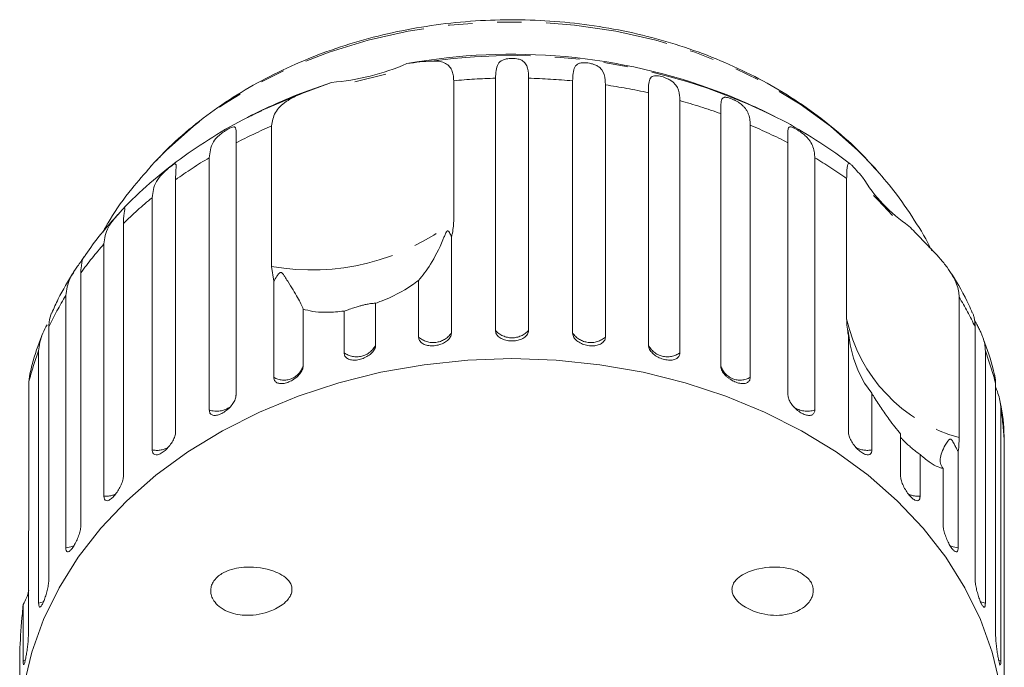
# Model space of a CAD drawing. Units: millimetres. Extents: x -55 to 641, y -7 to 336.
# Drawn here: x -38 to 13, y 295 to 328 of the extents above; entities that cross this region are included whole.
import ezdxf

# ---------------------------------------------------------------- set-up
doc = ezdxf.new("R2010")
doc.units = ezdxf.units.MM
doc.linetypes.add('PHANTOM', pattern=[12.7, 6.35, -1.27, 1.27, -1.27, 1.27, -1.27])

msp = doc.modelspace()

# ---------------------------------------------------------------- linework, layer by layer
at = {"color": 7, "linetype": 'Continuous', "lineweight": 15}
for p, q in [((-18.717, 325.496), (-20.311, 325.099)), ((-13.037, 312.23), (-13.037, 325.285)), ((-11.322, 325.285), (-11.322, 312.23)), ((-23.063, 324.501), (-21.518, 325.07)), ((-21.518, 325.07), (-22.942, 324.567)), ((-15.197, 325.159), (-15.197, 317.889)), ((-9.04, 312.093), (-9.04, 325.147)), ((-7.346, 324.942), (-7.346, 311.887)), ((-5.12, 311.478), (-5.12, 324.532)), ((-3.489, 324.126), (-3.489, 311.072)), ((-25.155, 323.611), (-25.833, 323.277)), ((-1.373, 310.401), (-1.373, 323.455)), ((1.473, 323.277), (1.037, 323.495)), ((-24.622, 315.543), (-24.622, 322.813)), ((0.155, 322.859), (0.155, 309.804)), ((-26.466, 321.942), (-26.466, 308.888)), ((2.107, 308.888), (2.107, 321.942)), ((-27.853, 308.116), (-27.853, 321.17)), ((3.494, 321.17), (3.494, 308.116)), ((-30.631, 321.001), (-30.898, 320.713)), ((6.683, 320.551), (6.595, 320.65)), ((-29.594, 320.031), (-29.594, 306.977)), ((5.145, 312.826), (5.145, 320.095)), ((-30.807, 306.048), (-30.807, 319.102)), ((-32.294, 317.768), (-32.294, 304.714)), ((-15.319, 317.065), (-15.319, 312.093)), ((-33.302, 303.651), (-33.302, 316.706)), ((-24.514, 314.777), (-24.622, 315.543)), ((-34.498, 315.21), (-34.498, 302.156)), ((-24.514, 309.804), (-24.514, 314.777)), ((-17.013, 311.887), (-17.013, 314.821)), ((-35.277, 300.985), (-35.277, 314.04)), ((-19.239, 313.639), (-19.239, 311.478)), ((10.97, 313.954), (10.97, 306.684)), ((-22.986, 313.334), (-22.986, 310.401)), ((-20.871, 311.072), (-20.871, 313.233)), ((-36.153, 312.419), (-36.153, 299.365)), ((5.235, 306.977), (5.235, 311.949)), ((11.794, 299.365), (11.794, 312.419)), ((-36.683, 298.115), (-36.683, 311.17)), ((12.324, 311.17), (12.324, 298.115)), ((-37.135, 309.985), (-37.194, 309.557)), ((-37.194, 309.557), (-37.194, 302.288)), ((12.858, 296.41), (12.858, 309.465)), ((6.448, 308.981), (6.448, 306.048)), ((13.126, 308.167), (13.126, 295.112)), ((7.935, 304.714), (7.935, 306.875)), ((13.306, 293.364), (13.306, 306.419)), ((10.918, 305.958), (10.918, 300.985)), ((8.943, 305.812), (8.943, 303.651)), ((10.139, 302.156), (10.139, 305.089)), ((-37.217, 301.383), (-37.217, 296.41)), ((-37.486, 295.112), (-37.486, 298.046)), ((-37.665, 295.525), (-37.665, 293.364))]:
    msp.add_line(p, q, dxfattribs=at)
at = {"color": 8, "linetype": 'PHANTOM', "lineweight": 0}
for p, q in [((-37.369, 295.155), (-37.486, 295.112)), ((13.126, 295.112), (13.006, 295.157))]:
    msp.add_line(p, q, dxfattribs=at)
at = {"color": 8, "linetype": 'PHANTOM', "lineweight": 0, "flags": 128}
for points in [[(6.595, 320.65), (5.731, 321.55), (4.311, 322.805), (2.741, 323.951), (1.037, 324.978), (-0.787, 325.876), (-2.714, 326.637), (-4.727, 327.255), (-6.808, 327.723), (-8.937, 328.037), (-11.095, 328.195), (-13.264, 328.195), (-15.422, 328.037), (-17.551, 327.723), (-19.632, 327.255), (-21.645, 326.637), (-23.572, 325.876), (-25.396, 324.978), (-27.101, 323.951), (-28.67, 322.805), (-30.09, 321.55), (-30.631, 321.001)], [(-23.063, 324.501), (-25.145, 323.616), (-25.155, 323.611)], [(-34.859, 301.08), (-35.025, 301.024), (-35.277, 300.985)], [(10.918, 300.985), (10.666, 301.024), (10.499, 301.081)], [(-36.414, 298.196), (-36.442, 298.184), (-36.683, 298.115)], [(12.324, 298.115), (12.083, 298.184), (12.058, 298.194)]]:
    msp.add_lwpolyline(points, dxfattribs=at)
at = {"color": 7, "linetype": 'Continuous', "lineweight": 15, "flags": 128}
for points in [[(7.515, 318.173), (6.773, 318.97), (6.53, 319.212)], [(6.448, 308.981), (6.072, 309.503), (5.744, 310.145), (5.506, 310.794), (5.331, 311.493), (5.268, 311.852), (5.251, 311.972), (5.241, 312.05), (5.233, 312.103), (5.226, 312.157), (5.223, 312.178), (5.219, 312.198), (5.217, 312.21), (5.215, 312.218), (5.212, 312.224), (5.208, 312.221), (5.205, 312.181), (5.207, 312.13), (5.207, 312.13)], [(-12.18, 310.772), (-14.465, 310.693), (-16.733, 310.458), (-18.964, 310.068), (-21.14, 309.526), (-23.244, 308.837), (-25.259, 308.006), (-27.168, 307.041), (-28.957, 305.948), (-30.611, 304.737), (-32.116, 303.417), (-33.461, 301.999), (-34.635, 300.494), (-35.628, 298.915), (-36.432, 297.274), (-37.04, 295.584), (-37.449, 293.86)], [(13.09, 293.86), (12.681, 295.584), (12.072, 297.274), (11.268, 298.915), (10.276, 300.494), (9.102, 301.999), (7.757, 303.417), (6.252, 304.737), (4.598, 305.948), (2.809, 307.041), (0.899, 308.006), (-1.116, 308.837), (-3.22, 309.526), (-5.396, 310.068), (-7.626, 310.458), (-9.894, 310.693), (-12.18, 310.772)]]:
    msp.add_lwpolyline(points, dxfattribs=at)
at = {"color": 7, "linetype": 'Continuous', "lineweight": 15}
for centre, radius, start, end in [((-12.184, 296), 30.528, 69.349, 100.2568), ((-22.483, 337.264), 12.232, 274.5248, 293.4294), ((-12.18, 296.564), 30, 111.0234, 117.0715), ((-12.18, 296.564), 30, 62.9285, 68.9766), ((12.934, 324.372), 8.14, 211.0639, 235.9041), ((15.084, 313.666), 10, 188.6284, 189.4374)]:
    msp.add_arc(centre, radius, start, end, dxfattribs=at)
at = {"color": 8, "linetype": 'PHANTOM', "lineweight": 0}
for centre, radius, start, end in [((-12.15, 295.659), 30.802, 64.6506, 97.8227), ((-12.184, 292.134), 33.161, 91.4743, 95.2128), ((-12.175, 292.143), 33.153, 84.5737, 88.526), ((-12.047, 293.124), 32.163, 77.5626, 81.5956), ((-11.591, 294.923), 30.306, 70.2974, 74.4935), ((-13.698, 297.28), 27.771, 113.1629, 117.3707), ((-10.679, 297.242), 27.813, 62.6314, 67.0748), ((-15.062, 299.72), 24.974, 120.8083, 125.5823), ((-9.321, 299.682), 25.02, 54.6779, 59.189), ((-16.808, 301.998), 22.102, 129.3, 134.4793), ((-22.544, 327.301), 11.94, 259.9777, 307.9764), ((-18.706, 303.803), 19.481, 138.5247, 144.1588), ((-20.483, 304.993), 17.341, 148.5547, 154.6436), ((-3.851, 305.006), 17.312, 25.3532, 31.1199), ((13.128, 314.564), 8.17, 192.2834, 254.6846), ((-16.258, 312.748), 1.145, 228.7312, 325.1045), ((-12.18, 313.009), 1.159, 222.2577, 317.7423), ((-8.101, 312.748), 1.145, 214.8955, 311.2688), ((-20.228, 311.971), 1.105, 234.4651, 333.489), ((-4.131, 311.971), 1.105, 206.511, 305.5349), ((-21.844, 305.583), 15.856, 159.3672, 165.4819), ((-2.499, 305.588), 15.839, 14.167, 20.6351), ((-23.985, 310.706), 1.045, 239.6363, 343.007), ((-0.374, 310.706), 1.045, 196.993, 300.3637), ((-27.464, 309.273), 1.221, 251.4055, 305.2858), ((3.103, 309.266), 1.216, 235.2523, 288.7606), ((-1.747, 305.755), 15.067, 2.5223, 9.2094), ((-30.563, 307.267), 1.244, 258.7018, 296.7732), ((6.204, 307.265), 1.242, 242.5053, 281.3224), ((-33.209, 304.886), 1.238, 265.7158, 295.3495), ((8.85, 304.885), 1.238, 244.5412, 274.2871)]:
    msp.add_arc(centre, radius, start, end, dxfattribs=at)
at = {"color": 7, "linetype": 'Continuous', "lineweight": 15}
for points, knots in [([(6.67, 320.538), (6.411, 320.831), (5.757, 321.572), (4.546, 322.654), (3.067, 323.788), (1.46, 324.81), (-0.255, 325.714), (-2.066, 326.493), (-3.957, 327.14), (-5.913, 327.652), (-7.919, 328.023), (-9.958, 328.251), (-12.015, 328.336), (-14.074, 328.275), (-16.119, 328.069), (-18.134, 327.719), (-20.104, 327.228), (-22.013, 326.599), (-23.846, 325.835), (-25.588, 324.942), (-27.227, 323.927), (-28.737, 322.791), (-29.866, 321.814), (-30.436, 321.185), (-30.598, 321.006)], [0, 0, 0, 0, 0.03067, 0.077542, 0.124626, 0.171877, 0.219253, 0.266712, 0.314226, 0.361772, 0.409335, 0.45691, 0.504496, 0.552097, 0.599717, 0.647359, 0.695026, 0.74272, 0.790436, 0.838157, 0.885862, 0.933517, 0.981078, 1, 1, 1, 1]), ([(-13.037, 325.285), (-13.023, 325.554), (-13.003, 325.947), (-12.743, 326.203), (-12.506, 326.282), (-12.329, 326.31), (-12.165, 326.316), (-11.998, 326.306), (-11.823, 326.276), (-11.618, 326.197), (-11.402, 325.987), (-11.331, 325.666), (-11.324, 325.367), (-11.322, 325.285)], [0, 0, 0, 0, 0.264793, 0.387263, 0.4381, 0.470812, 0.503779, 0.532145, 0.568172, 0.622733, 0.722188, 0.923869, 1, 1, 1, 1]), ([(-17.62, 326.041), (-17.39, 326.073), (-16.927, 326.14), (-16.539, 326.162), (-16.342, 326.174)], [0, 0, 0, 0, 0.4950065, 1, 1, 1, 1]), ([(-16.342, 326.174), (-16.22, 326.174), (-15.972, 326.175), (-15.677, 326.097), (-15.443, 325.946), (-15.295, 325.727), (-15.211, 325.463), (-15.202, 325.261), (-15.197, 325.159)], [0, 0, 0, 0, 0.175218, 0.354814, 0.530237, 0.711267, 0.854022, 1, 1, 1, 1]), ([(-9.04, 325.147), (-9.031, 325.415), (-9.019, 325.806), (-8.801, 326.033), (-8.584, 326.085), (-8.416, 326.092), (-8.255, 326.079), (-8.088, 326.049), (-7.907, 325.996), (-7.689, 325.893), (-7.446, 325.655), (-7.357, 325.324), (-7.348, 325.024), (-7.346, 324.942)], [0, 0, 0, 0, 0.264793, 0.387263, 0.4381, 0.470812, 0.503779, 0.532145, 0.568172, 0.622733, 0.722188, 0.923869, 1, 1, 1, 1]), ([(-5.12, 324.532), (-5.117, 324.799), (-5.114, 325.19), (-4.942, 325.393), (-4.75, 325.421), (-4.595, 325.408), (-4.441, 325.376), (-4.278, 325.325), (-4.097, 325.252), (-3.871, 325.121), (-3.607, 324.853), (-3.502, 324.51), (-3.491, 324.209), (-3.489, 324.126)], [0, 0, 0, 0, 0.264793, 0.3872627, 0.4380997, 0.4708121, 0.503779, 0.5321446, 0.5681717, 0.6227325, 0.7221881, 0.9238693, 1, 1, 1, 1]), ([(-24.622, 322.813), (-24.583, 323.052), (-24.504, 323.532), (-23.925, 324.098), (-23.346, 324.369), (-23.063, 324.501)], [0, 0, 0, 0, 0.338533, 0.676773, 1, 1, 1, 1]), ([(-1.373, 323.455), (-1.373, 323.525), (-1.373, 323.667), (-1.369, 323.854), (-1.359, 324.019), (-1.337, 324.152), (-1.291, 324.248), (-1.226, 324.293), (-1.145, 324.303), (-1.069, 324.298), (-0.96, 324.274), (-0.819, 324.224), (-0.663, 324.155), (-0.526, 324.081), (-0.409, 324.007), (-0.293, 323.921), (-0.176, 323.814), (-0.07, 323.685), (0.011, 323.551), (0.091, 323.363), (0.145, 323.136), (0.152, 322.942), (0.155, 322.859)], [0, 0, 0, 0, 0.065119, 0.130647, 0.197644, 0.265313, 0.325747, 0.387902, 0.413033, 0.438742, 0.471356, 0.504223, 0.532503, 0.568421, 0.595342, 0.622979, 0.672091, 0.722395, 0.772047, 0.822079, 0.924099, 1, 1, 1, 1]), ([(-25.128, 323.603), (-25.379, 323.489), (-26.264, 323.087), (-27.686, 322.257), (-29.383, 321.127), (-30.932, 319.859), (-31.949, 318.94), (-32.403, 318.417), (-32.431, 318.384)], [0, 0, 0, 0, 0.088438, 0.313193, 0.537709, 0.761739, 0.984989, 1, 1, 1, 1]), ([(5.343, 320.838), (5.159, 320.979), (4.449, 321.525), (3.116, 322.379), (1.849, 323.118), (1.121, 323.446), (1.021, 323.491)], [0, 0, 0, 0, 0.139311, 0.537669, 0.936828, 1, 1, 1, 1]), ([(-27.853, 321.17), (-27.822, 321.45), (-27.776, 321.86), (-27.422, 322.269), (-27.167, 322.471), (-26.999, 322.584), (-26.86, 322.666), (-26.735, 322.728), (-26.621, 322.77), (-26.514, 322.769), (-26.45, 322.629), (-26.465, 322.321), (-26.466, 322.024), (-26.466, 321.942)], [0, 0, 0, 0, 0.264793, 0.387263, 0.4381, 0.470812, 0.503779, 0.532145, 0.568172, 0.622733, 0.722188, 0.923869, 1, 1, 1, 1]), ([(2.107, 321.942), (2.106, 322.08), (2.103, 322.359), (2.1, 322.603), (2.134, 322.729), (2.18, 322.767), (2.243, 322.768), (2.305, 322.755), (2.398, 322.719), (2.525, 322.653), (2.669, 322.565), (2.799, 322.476), (2.913, 322.387), (3.029, 322.287), (3.147, 322.166), (3.292, 321.977), (3.413, 321.733), (3.484, 321.449), (3.491, 321.253), (3.494, 321.17)], [0, 0, 0, 0, 0.130592, 0.265129, 0.325586, 0.387764, 0.412904, 0.438623, 0.471248, 0.504128, 0.532418, 0.56835, 0.595281, 0.622928, 0.672058, 0.72238, 0.822013, 0.924071, 1, 1, 1, 1]), ([(-30.873, 320.716), (-31.21, 320.335), (-31.98, 319.467), (-32.803, 318.321), (-33.237, 317.538), (-33.357, 317.321)], [0, 0, 0, 0, 0.36035, 0.822587, 1, 1, 1, 1]), ([(-30.807, 319.102), (-30.773, 319.386), (-30.723, 319.802), (-30.366, 320.253), (-30.123, 320.485), (-29.968, 320.618), (-29.844, 320.716), (-29.738, 320.792), (-29.647, 320.846), (-29.573, 320.856), (-29.554, 320.721), (-29.591, 320.41), (-29.593, 320.113), (-29.594, 320.031)], [0, 0, 0, 0, 0.264793, 0.387263, 0.4381, 0.470812, 0.503779, 0.532145, 0.568172, 0.622733, 0.722188, 0.923869, 1, 1, 1, 1]), ([(5.145, 320.095), (5.146, 320.21), (5.148, 320.442), (5.166, 320.681), (5.199, 320.835), (5.253, 320.891), (5.329, 320.867), (5.402, 320.791), (5.439, 320.753)], [0, 0, 0, 0, 0.166741, 0.338704, 0.505444, 0.677011, 0.836792, 1, 1, 1, 1]), ([(5.439, 320.753), (5.507, 320.676), (5.645, 320.523), (5.855, 320.289), (5.961, 320.171)], [0, 0, 0, 0, 0.495457, 1, 1, 1, 1]), ([(9.552, 316.35), (9.552, 316.35), (9.302, 316.908), (8.652, 317.957), (7.675, 319.404), (6.923, 320.259), (6.581, 320.647)], [0, 0, 0, 0, 0.00058, 0.35179, 0.705679, 1, 1, 1, 1]), ([(-33.302, 316.706), (-33.266, 316.994), (-33.213, 317.416), (-32.862, 317.91), (-32.637, 318.17), (-32.498, 318.32), (-32.393, 318.433), (-32.308, 318.52), (-32.242, 318.585), (-32.228, 318.586), (-32.219, 318.587)], [0, 0, 0, 0, 0.4252115, 0.6218765, 0.7035119, 0.7560422, 0.8089814, 0.8545316, 0.9123849, 1, 1, 1, 1]), ([(-32.431, 318.384), (-32.841, 317.938), (-33.531, 317.188), (-34.101, 316.363), (-34.332, 316.028)], [0, 0, 0, 0, 0.593284, 1, 1, 1, 1]), ([(-32.221, 318.548), (-32.222, 318.531), (-32.224, 318.457), (-32.289, 318.145), (-32.293, 317.849), (-32.294, 317.768)], [0, 0, 0, 0, 0.176628, 0.774366, 1, 1, 1, 1]), ([(-15.197, 317.889), (-15.212, 317.653), (-15.23, 317.379), (-15.308, 317.104), (-15.319, 317.065)], [0, 0, 0, 0, 0.8593151, 1, 1, 1, 1]), ([(8.371, 317.631), (8.573, 317.423), (8.982, 317.004), (9.388, 316.585), (9.593, 316.373)], [0, 0, 0, 0, 0.495006, 1, 1, 1, 1]), ([(-15.319, 317.065), (-15.329, 317.09), (-15.363, 317.184), (-15.416, 317.3), (-15.485, 317.379), (-15.516, 317.384), (-15.532, 317.379), (-15.545, 317.37), (-15.558, 317.356), (-15.577, 317.331), (-15.596, 317.297), (-15.619, 317.248), (-15.648, 317.181), (-15.694, 317.072), (-15.926, 316.501), (-16.389, 315.586), (-16.809, 315.071), (-17.013, 314.821)], [0, 0, 0, 0, 0.038299, 0.143439, 0.170008, 0.176811, 0.180468, 0.183763, 0.187434, 0.191067, 0.20091, 0.210658, 0.225292, 0.248124, 0.290732, 0.654473, 1, 1, 1, 1]), ([(-35.277, 314.04), (-35.24, 314.333), (-35.185, 314.761), (-34.849, 315.296), (-34.647, 315.582), (-34.529, 315.748), (-34.444, 315.871), (-34.383, 315.968), (-34.346, 316.037), (-34.343, 316.057), (-34.412, 315.915), (-34.49, 315.591), (-34.496, 315.292), (-34.498, 315.21)], [0, 0, 0, 0, 0.264793, 0.387263, 0.4381, 0.470812, 0.503779, 0.532145, 0.568172, 0.622733, 0.722188, 0.923869, 1, 1, 1, 1]), ([(9.593, 316.373), (9.726, 316.231), (9.997, 315.943), (10.35, 315.504), (10.643, 315.059), (10.838, 314.651), (10.95, 314.277), (10.963, 314.062), (10.97, 313.954)], [0, 0, 0, 0, 0.175218, 0.354814, 0.530237, 0.711267, 0.854022, 1, 1, 1, 1]), ([(-34.869, 315.237), (-35.152, 314.785), (-35.579, 314.103), (-35.896, 313.377), (-36.003, 313.132)], [0, 0, 0, 0, 0.663004, 1, 1, 1, 1]), ([(-22.986, 313.334), (-23.063, 313.514), (-23.212, 313.862), (-23.646, 314.528), (-23.903, 314.961), (-23.986, 315.088), (-24.026, 315.144), (-24.058, 315.182), (-24.084, 315.208), (-24.109, 315.224), (-24.127, 315.231), (-24.144, 315.234), (-24.161, 315.232), (-24.192, 315.222), (-24.27, 315.158), (-24.375, 314.997), (-24.461, 314.861), (-24.514, 314.777)], [0, 0, 0, 0, 0.34552, 0.665647, 0.744759, 0.770377, 0.786518, 0.797201, 0.80754, 0.811529, 0.815559, 0.818333, 0.8211, 0.825774, 0.839449, 0.901497, 1, 1, 1, 1]), ([(11.648, 313.139), (11.589, 313.277), (11.294, 313.967), (10.903, 314.656), (10.55, 315.19), (10.534, 315.215)], [0, 0, 0, 0, 0.19232, 0.962085, 1, 1, 1, 1]), ([(-17.013, 314.821), (-17.127, 314.737), (-17.689, 314.327), (-18.472, 313.921), (-19.142, 313.675), (-19.239, 313.639)], [0, 0, 0, 0, 0.178557, 0.88007, 1, 1, 1, 1]), ([(-19.239, 313.639), (-19.286, 313.638), (-19.351, 313.637), (-19.572, 313.608), (-19.756, 313.573), (-19.956, 313.525), (-20.16, 313.468), (-20.413, 313.389), (-20.665, 313.302), (-20.804, 313.255), (-20.871, 313.233)], [0, 0, 0, 0, 0.24828, 0.347972, 0.448591, 0.520496, 0.592338, 0.692713, 0.852658, 1, 1, 1, 1]), ([(-36.019, 313.138), (-36.071, 312.995), (-36.143, 312.795), (-36.151, 312.503), (-36.153, 312.419)], [0, 0, 0, 0, 0.71501, 1, 1, 1, 1]), ([(-20.871, 313.233), (-21.168, 313.203), (-21.91, 313.127), (-22.589, 313.218), (-22.951, 313.324), (-22.986, 313.334)], [0, 0, 0, 0, 0.376937, 0.940535, 1, 1, 1, 1]), ([(11.794, 312.419), (11.792, 312.49), (11.789, 312.632), (11.762, 312.827), (11.72, 312.999), (11.683, 313.109), (11.663, 313.144), (11.662, 313.145)], [0, 0, 0, 0, 0.243722, 0.488971, 0.739719, 0.992984, 1, 1, 1, 1]), ([(-36.683, 311.17), (-36.65, 311.463), (-36.604, 311.874), (-36.326, 312.381), (-36.246, 312.527)], [0, 0, 0, 0, 0.7113219, 1, 1, 1, 1]), ([(5.235, 311.949), (5.209, 312.102), (5.156, 312.408), (5.148, 312.686), (5.145, 312.826)], [0, 0, 0, 0, 0.497606, 1, 1, 1, 1]), ([(11.77, 312.74), (11.785, 312.713), (11.824, 312.645), (11.9, 312.508), (11.995, 312.334), (12.089, 312.142), (12.168, 311.957), (12.252, 311.717), (12.312, 311.454), (12.32, 311.255), (12.324, 311.17)], [0, 0, 0, 0, 0.042421, 0.10782, 0.224039, 0.343076, 0.460574, 0.578968, 0.820389, 1, 1, 1, 1]), ([(-36.513, 311.959), (-36.7, 311.469), (-36.949, 310.82), (-37.096, 310.148), (-37.132, 309.985)], [0, 0, 0, 0, 0.756569, 1, 1, 1, 1]), ([(-17.013, 311.887), (-17.004, 311.826), (-16.985, 311.702), (-16.838, 311.556), (-16.621, 311.46), (-16.352, 311.424), (-16.063, 311.451), (-15.787, 311.536), (-15.554, 311.671), (-15.388, 311.842), (-15.325, 311.99), (-15.32, 312.073), (-15.319, 312.093)], [0, 0, 0, 0, 0.1085777, 0.2171715, 0.3253792, 0.4325788, 0.5388276, 0.6446174, 0.7506446, 0.8574871, 0.9653559, 1, 1, 1, 1]), ([(-13.037, 312.23), (-13.035, 312.199), (-13.03, 312.136), (-12.992, 312.046), (-12.932, 311.96), (-12.851, 311.884), (-12.749, 311.817), (-12.632, 311.762), (-12.501, 311.721), (-12.363, 311.694), (-12.219, 311.683), (-12.076, 311.686), (-11.934, 311.704), (-11.801, 311.737), (-11.677, 311.783), (-11.568, 311.842), (-11.475, 311.912), (-11.402, 311.991), (-11.351, 312.078), (-11.329, 312.149), (-11.323, 312.2), (-11.322, 312.22), (-11.322, 312.23)], [0, 0, 0, 0, 0.053522, 0.108588, 0.162112, 0.217197, 0.270523, 0.325425, 0.378254, 0.432643, 0.485009, 0.538908, 0.591054, 0.644707, 0.696977, 0.750741, 0.803414, 0.857588, 0.910765, 0.965463, 0.982707, 1, 1, 1, 1]), ([(-9.04, 312.093), (-9.035, 312.049), (-9.024, 311.942), (-8.917, 311.773), (-8.72, 311.612), (-8.462, 311.494), (-8.176, 311.432), (-7.893, 311.431), (-7.644, 311.491), (-7.457, 311.607), (-7.359, 311.748), (-7.35, 311.848), (-7.346, 311.887)], [0, 0, 0, 0, 0.074338, 0.183211, 0.291648, 0.399156, 0.505643, 0.611481, 0.717335, 0.823854, 0.931381, 1, 1, 1, 1]), ([(-20.871, 311.072), (-20.862, 311.011), (-20.844, 310.89), (-20.703, 310.761), (-20.495, 310.691), (-20.236, 310.687), (-19.958, 310.748), (-19.692, 310.866), (-19.466, 311.028), (-19.306, 311.219), (-19.245, 311.374), (-19.24, 311.457), (-19.239, 311.478)], [0, 0, 0, 0, 0.108578, 0.217172, 0.325379, 0.432579, 0.538828, 0.644617, 0.750645, 0.857487, 0.965356, 1, 1, 1, 1]), ([(-5.12, 311.478), (-5.115, 311.434), (-5.105, 311.325), (-5.001, 311.144), (-4.81, 310.959), (-4.561, 310.811), (-4.285, 310.715), (-4.013, 310.681), (-3.775, 310.711), (-3.595, 310.805), (-3.502, 310.934), (-3.492, 311.033), (-3.489, 311.072)], [0, 0, 0, 0, 0.074338, 0.183211, 0.291648, 0.399156, 0.505643, 0.611481, 0.717335, 0.823854, 0.931381, 1, 1, 1, 1]), ([(12.794, 309.921), (12.773, 310.021), (12.644, 310.648), (12.42, 311.253), (12.231, 311.763)], [0, 0, 0, 0, 0.158875, 1, 1, 1, 1]), ([(-24.514, 309.804), (-24.505, 309.745), (-24.489, 309.626), (-24.357, 309.513), (-24.163, 309.467), (-23.921, 309.493), (-23.661, 309.587), (-23.412, 309.736), (-23.199, 309.925), (-23.048, 310.134), (-22.99, 310.297), (-22.987, 310.38), (-22.986, 310.401)], [0, 0, 0, 0, 0.108578, 0.217172, 0.325379, 0.432579, 0.538828, 0.644617, 0.750645, 0.857487, 0.965356, 1, 1, 1, 1]), ([(-1.373, 310.401), (-1.371, 310.369), (-1.367, 310.304), (-1.333, 310.201), (-1.278, 310.094), (-1.205, 309.989), (-1.113, 309.886), (-1.008, 309.791), (-0.89, 309.704), (-0.767, 309.629), (-0.638, 309.567), (-0.51, 309.521), (-0.384, 309.49), (-0.267, 309.476), (-0.157, 309.48), (-0.061, 309.501), (0.02, 309.539), (0.084, 309.592), (0.129, 309.662), (0.148, 309.725), (0.154, 309.774), (0.154, 309.794), (0.155, 309.804)], [0, 0, 0, 0, 0.053522, 0.108588, 0.162112, 0.217197, 0.270523, 0.325425, 0.378254, 0.432643, 0.485009, 0.538908, 0.591054, 0.644707, 0.696977, 0.750741, 0.803414, 0.857588, 0.910765, 0.965463, 0.982707, 1, 1, 1, 1]), ([(12.858, 309.465), (12.855, 309.612), (12.852, 309.783), (12.806, 309.906), (12.8, 309.923)], [0, 0, 0, 0, 0.862868, 1, 1, 1, 1]), ([(-27.853, 308.116), (-27.846, 308.057), (-27.831, 307.94), (-27.712, 307.843), (-27.537, 307.819), (-27.318, 307.873), (-27.082, 307.996), (-26.855, 308.174), (-26.661, 308.387), (-26.523, 308.614), (-26.47, 308.783), (-26.467, 308.867), (-26.466, 308.888)], [0, 0, 0, 0, 0.108578, 0.217172, 0.325379, 0.432579, 0.538828, 0.644617, 0.750645, 0.857487, 0.965356, 1, 1, 1, 1]), ([(2.107, 308.888), (2.115, 308.821), (2.131, 308.686), (2.254, 308.454), (2.436, 308.232), (2.659, 308.04), (2.895, 307.9), (3.119, 307.827), (3.308, 307.828), (3.44, 307.904), (3.49, 308.016), (3.493, 308.096), (3.494, 308.116)], [0, 0, 0, 0, 0.108578, 0.217172, 0.325379, 0.432579, 0.538828, 0.644617, 0.750645, 0.857487, 0.965356, 1, 1, 1, 1]), ([(7.935, 306.875), (7.836, 306.995), (7.638, 307.236), (7.297, 307.685), (6.918, 308.223), (6.625, 308.682), (6.474, 308.937), (6.448, 308.981)], [0, 0, 0, 0, 0.1871602, 0.3766749, 0.6552764, 0.9406687, 1, 1, 1, 1]), ([(12.858, 309.283), (12.875, 309.244), (12.949, 309.068), (13.045, 308.782), (13.116, 308.452), (13.123, 308.252), (13.126, 308.167)], [0, 0, 0, 0, 0.092632, 0.418269, 0.751835, 1, 1, 1, 1]), ([(13.293, 306.54), (13.293, 306.609), (13.291, 307.264), (13.222, 307.926), (13.098, 308.506), (13.097, 308.511)], [0, 0, 0, 0, 0.104868, 0.992097, 1, 1, 1, 1]), ([(-30.807, 306.048), (-30.8, 305.99), (-30.787, 305.875), (-30.685, 305.791), (-30.532, 305.786), (-30.342, 305.865), (-30.136, 306.015), (-29.936, 306.218), (-29.766, 306.454), (-29.645, 306.697), (-29.598, 306.872), (-29.595, 306.956), (-29.594, 306.977)], [0, 0, 0, 0, 0.108578, 0.217172, 0.325379, 0.432579, 0.538828, 0.644617, 0.750645, 0.857487, 0.965356, 1, 1, 1, 1]), ([(5.235, 306.977), (5.242, 306.909), (5.256, 306.773), (5.365, 306.526), (5.525, 306.283), (5.721, 306.066), (5.927, 305.899), (6.123, 305.801), (6.286, 305.781), (6.401, 305.842), (6.444, 305.948), (6.447, 306.028), (6.448, 306.048)], [0, 0, 0, 0, 0.1085777, 0.2171715, 0.3253792, 0.4325788, 0.5388276, 0.6446174, 0.7506446, 0.8574871, 0.9653559, 1, 1, 1, 1]), ([(8.943, 305.812), (8.874, 305.861), (8.733, 305.961), (8.551, 306.109), (8.41, 306.232), (8.315, 306.316), (8.22, 306.405), (8.137, 306.486), (8.068, 306.556), (8.015, 306.613), (7.969, 306.663), (7.946, 306.691), (7.935, 306.705)], [0, 0, 0, 0, 0.207577, 0.421329, 0.505138, 0.590158, 0.674125, 0.761004, 0.821122, 0.882982, 0.943105, 1, 1, 1, 1]), ([(10.918, 305.958), (10.895, 306.001), (10.84, 306.103), (10.753, 306.27), (10.679, 306.413), (10.619, 306.512), (10.59, 306.554), (10.563, 306.583), (10.543, 306.598), (10.526, 306.606), (10.509, 306.609), (10.488, 306.606), (10.466, 306.594), (10.44, 306.573), (10.409, 306.54), (10.364, 306.481), (10.244, 306.294), (10.095, 305.998), (9.986, 305.659), (9.972, 305.359), (10.083, 305.18), (10.139, 305.089)], [0, 0, 0, 0, 0.038195, 0.090654, 0.143237, 0.156461, 0.169815, 0.176608, 0.18026, 0.183549, 0.187214, 0.190841, 0.200666, 0.210398, 0.225006, 0.247798, 0.290322, 0.471, 0.654034, 0.825284, 1, 1, 1, 1]), ([(10.97, 306.684), (10.963, 306.461), (10.956, 306.2), (10.922, 305.988), (10.918, 305.958)], [0, 0, 0, 0, 0.8593151, 1, 1, 1, 1]), ([(10.139, 305.089), (10.082, 305.101), (9.916, 305.135), (9.584, 305.301), (9.226, 305.562), (8.999, 305.762), (8.943, 305.812)], [0, 0, 0, 0, 0.177943, 0.5224358, 0.8804832, 1, 1, 1, 1]), ([(-33.302, 303.651), (-33.297, 303.594), (-33.286, 303.48), (-33.201, 303.408), (-33.076, 303.42), (-32.918, 303.52), (-32.747, 303.692), (-32.581, 303.918), (-32.438, 304.172), (-32.336, 304.428), (-32.297, 304.609), (-32.294, 304.693), (-32.294, 304.714)], [0, 0, 0, 0, 0.1085777, 0.2171715, 0.3253792, 0.4325788, 0.5388276, 0.6446174, 0.7506446, 0.8574871, 0.9653559, 1, 1, 1, 1]), ([(7.935, 304.714), (7.941, 304.645), (7.952, 304.508), (8.044, 304.249), (8.178, 303.988), (8.341, 303.749), (8.513, 303.56), (8.675, 303.44), (8.81, 303.402), (8.904, 303.451), (8.94, 303.552), (8.942, 303.632), (8.943, 303.651)], [0, 0, 0, 0, 0.1085777, 0.2171715, 0.3253792, 0.4325788, 0.5388276, 0.6446174, 0.7506446, 0.8574871, 0.9653559, 1, 1, 1, 1]), ([(-37.194, 302.288), (-37.197, 302.042), (-37.2, 301.756), (-37.215, 301.429), (-37.217, 301.383)], [0, 0, 0, 0, 0.859315, 1, 1, 1, 1]), ([(-35.277, 300.985), (-35.273, 300.929), (-35.265, 300.816), (-35.201, 300.752), (-35.105, 300.778), (-34.984, 300.895), (-34.852, 301.086), (-34.723, 301.329), (-34.612, 301.599), (-34.532, 301.866), (-34.501, 302.05), (-34.499, 302.135), (-34.498, 302.156)], [0, 0, 0, 0, 0.108578, 0.217172, 0.325379, 0.432579, 0.538828, 0.644617, 0.750645, 0.857487, 0.965356, 1, 1, 1, 1]), ([(10.139, 302.156), (10.144, 302.086), (10.153, 301.947), (10.225, 301.679), (10.33, 301.404), (10.457, 301.147), (10.59, 300.94), (10.714, 300.803), (10.817, 300.75), (10.888, 300.789), (10.915, 300.886), (10.917, 300.966), (10.918, 300.985)], [0, 0, 0, 0, 0.108578, 0.217172, 0.325379, 0.432579, 0.538828, 0.644617, 0.750645, 0.857487, 0.965356, 1, 1, 1, 1]), ([(-23.583, 298.962), (-23.575, 298.899), (-23.557, 298.772), (-23.613, 298.552), (-23.772, 298.283), (-24.168, 297.928), (-24.947, 297.561), (-25.932, 297.424), (-26.795, 297.597), (-27.321, 297.9), (-27.6, 298.193), (-27.742, 298.477), (-27.788, 298.74), (-27.757, 298.986), (-27.644, 299.247), (-27.384, 299.547), (-26.806, 299.874), (-25.804, 300.048), (-24.81, 299.919), (-24.086, 299.586), (-23.776, 299.344), (-23.624, 299.108), (-23.592, 298.994), (-23.583, 298.962)], [0, 0, 0, 0, 0.016205, 0.03239, 0.055874, 0.095655, 0.17261, 0.294634, 0.384588, 0.433923, 0.470557, 0.495364, 0.516115, 0.536911, 0.557071, 0.589831, 0.644759, 0.745808, 0.884543, 0.926967, 0.96969, 0.991437, 1, 1, 1, 1]), ([(3.155, 299.389), (3.214, 299.316), (3.333, 299.169), (3.424, 298.889), (3.416, 298.612), (3.326, 298.338), (3.113, 298.031), (2.657, 297.69), (1.846, 297.442), (0.865, 297.494), (0.05, 297.794), (-0.438, 298.133), (-0.679, 298.406), (-0.787, 298.681), (-0.799, 298.893), (-0.736, 299.113), (-0.56, 299.367), (-0.119, 299.694), (0.785, 299.995), (1.819, 300.015), (2.694, 299.774), (3.021, 299.501), (3.155, 299.389)], [0, 0, 0, 0, 0.025587, 0.051407, 0.073936, 0.093929, 0.124576, 0.172979, 0.254701, 0.375238, 0.461543, 0.499096, 0.537004, 0.555012, 0.573149, 0.589393, 0.613105, 0.654253, 0.739255, 0.880258, 0.95081, 1, 1, 1, 1]), ([(-36.683, 298.115), (-36.682, 298.076), (-36.678, 297.978), (-36.648, 297.899), (-36.592, 297.904), (-36.515, 298.005), (-36.427, 298.188), (-36.337, 298.43), (-36.255, 298.707), (-36.191, 298.987), (-36.158, 299.213), (-36.154, 299.322), (-36.153, 299.365)], [0, 0, 0, 0, 0.074338, 0.183211, 0.291648, 0.399156, 0.505643, 0.611481, 0.717335, 0.823854, 0.931381, 1, 1, 1, 1]), ([(11.794, 299.365), (11.794, 299.332), (11.796, 299.266), (11.809, 299.147), (11.829, 299.017), (11.857, 298.879), (11.89, 298.737), (11.929, 298.596), (11.971, 298.459), (12.015, 298.331), (12.06, 298.214), (12.104, 298.113), (12.147, 298.028), (12.187, 297.965), (12.223, 297.922), (12.254, 297.902), (12.281, 297.906), (12.301, 297.933), (12.316, 297.983), (12.322, 298.039), (12.323, 298.086), (12.324, 298.106), (12.324, 298.115)], [0, 0, 0, 0, 0.053522, 0.108588, 0.162112, 0.217197, 0.270523, 0.325425, 0.378254, 0.432643, 0.485009, 0.538908, 0.591054, 0.644707, 0.696977, 0.750741, 0.803414, 0.857588, 0.910765, 0.965463, 0.982707, 1, 1, 1, 1]), ([(-37.194, 298.778), (-37.231, 298.635), (-37.298, 298.372), (-37.427, 298.148), (-37.486, 298.046)], [0, 0, 0, 0, 0.548055, 1, 1, 1, 1]), ([(-37.486, 298.046), (-37.499, 297.891), (-37.568, 297.13), (-37.635, 296.251), (-37.661, 295.618), (-37.665, 295.525)], [0, 0, 0, 0, 0.178557, 0.88007, 1, 1, 1, 1]), ([(-37.455, 294.92), (-37.451, 294.92), (-37.439, 294.918), (-37.407, 295.02), (-37.364, 295.206), (-37.317, 295.459), (-37.273, 295.743), (-37.239, 296.028), (-37.22, 296.258), (-37.218, 296.367), (-37.217, 296.41)], [0, 0, 0, 0, 0.069467, 0.210696, 0.350584, 0.489619, 0.628675, 0.768604, 0.909858, 1, 1, 1, 1]), ([(12.858, 296.41), (12.86, 296.34), (12.864, 296.199), (12.892, 295.919), (12.931, 295.626), (12.977, 295.349), (13.024, 295.118), (13.064, 294.968), (13.088, 294.9), (13.096, 294.911), (13.097, 294.912)], [0, 0, 0, 0, 0.142517, 0.285054, 0.427085, 0.567793, 0.707253, 0.84611, 0.985279, 1, 1, 1, 1]), ([(-37.486, 295.112), (-37.485, 295.072), (-37.484, 294.973), (-37.474, 294.936), (-37.468, 294.915)], [0, 0, 0, 0, 0.405753, 1, 1, 1, 1]), ([(13.116, 294.936), (13.12, 294.969), (13.126, 295.013), (13.126, 295.093), (13.126, 295.112)], [0, 0, 0, 0, 0.756906, 1, 1, 1, 1])]:
    msp.add_open_spline(points, degree=3, knots=knots, dxfattribs=at)

doc.saveas('drawing.dxf')
